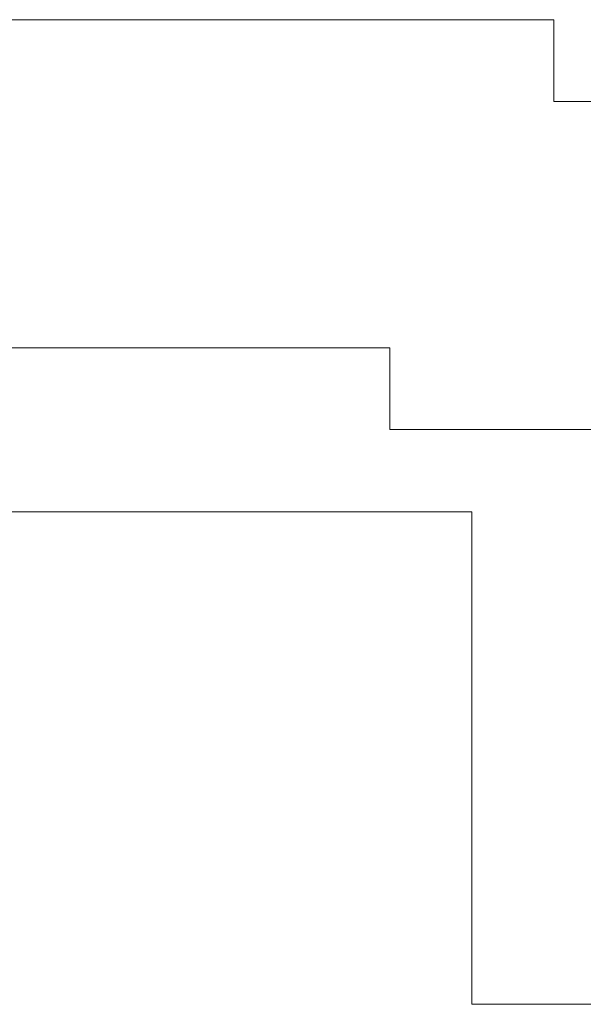
# Model space of a CAD drawing. Units: inches. Extents: x 6.9 to 89.9, y 222 to 281.2.
# Drawn here: x 58.3 to 58.5, y 254 to 254.4 of the extents above; entities that cross this region are included whole.
import ezdxf

# ---------------------------------------------------------------- set-up
doc = ezdxf.new("R2010")
doc.units = ezdxf.units.IN
doc.header["$MEASUREMENT"] = 0
doc.layers.add('图层 1', color=7, linetype='Continuous')

msp = doc.modelspace()

# ---------------------------------------------------------------- linework, layer by layer
at = {"layer": '图层 1', "lineweight": 9}
for points in [[(58.28326, 254.42047), (58.24864, 254.42047)], [(58.28326, 254.42047), (58.28326, 254.42047)], [(58.28326, 254.42047), (58.28326, 254.42047)], [(58.28326, 254.42047), (58.28326, 254.42047)], [(58.28326, 254.42047), (58.28326, 254.42047)], [(58.28326, 254.42047), (58.28326, 254.42047)], [(58.28326, 254.42047), (58.28326, 254.42047)], [(58.28326, 254.42047), (58.28326, 254.42047)], [(58.28326, 254.42047), (58.28326, 254.42047)], [(58.28326, 254.42047), (58.28326, 254.42047)], [(58.28326, 254.42047), (58.28326, 254.42047)], [(58.28326, 254.42047), (58.28326, 254.42047)], [(58.28326, 254.42047), (58.28326, 254.42047)], [(58.28326, 254.42047), (58.28326, 254.42047)], [(58.28326, 254.42047), (58.28326, 254.42047)], [(58.28326, 254.42047), (58.28326, 254.42047)], [(58.28326, 254.42047), (58.28326, 254.42047)], [(58.28326, 254.42047), (58.28326, 254.42047)], [(58.28326, 254.42047), (58.28326, 254.42047)], [(58.28326, 254.42047), (58.28326, 254.42047)], [(58.28326, 254.42047), (58.28326, 254.42047)], [(58.28326, 254.42047), (58.28326, 254.42047)], [(58.28326, 254.42047), (58.28326, 254.42047)], [(58.28326, 254.42047), (58.28326, 254.42047)], [(58.28326, 254.42047), (58.28326, 254.42047)], [(58.28326, 254.42047), (58.28326, 254.42047)], [(58.28326, 254.42047), (58.28326, 254.42047)], [(58.28326, 254.42047), (58.28326, 254.42047)], [(58.28326, 254.42047), (58.28326, 254.42047)], [(58.28326, 254.42047), (58.28326, 254.42047)], [(58.28326, 254.42047), (58.28326, 254.42047)], [(58.28326, 254.42047), (58.28326, 254.42047)], [(58.28326, 254.42047), (58.28326, 254.42047)], [(58.28326, 254.42047), (58.28326, 254.42047)], [(58.28326, 254.42047), (58.28326, 254.42047)], [(58.28326, 254.42047), (58.28326, 254.42047)], [(58.31703, 254.42047), (58.28326, 254.42047)], [(58.31703, 254.42047), (58.31703, 254.42047)], [(58.31703, 254.42047), (58.31703, 254.42047)], [(58.31703, 254.42047), (58.31703, 254.42047)], [(58.31703, 254.42047), (58.31703, 254.42047)], [(58.31703, 254.42047), (58.31703, 254.42047)], [(58.31703, 254.42047), (58.31703, 254.42047)], [(58.31703, 254.42047), (58.31703, 254.42047)], [(58.31703, 254.42047), (58.31703, 254.42047)], [(58.31703, 254.42047), (58.31703, 254.42047)], [(58.31703, 254.42047), (58.31703, 254.42047)], [(58.31703, 254.42047), (58.31703, 254.42047)], [(58.31703, 254.42047), (58.31703, 254.42047)], [(58.31703, 254.42047), (58.31703, 254.42047)], [(58.31703, 254.42047), (58.31703, 254.42047)], [(58.31703, 254.42047), (58.31703, 254.42047)], [(58.31703, 254.42047), (58.31703, 254.42047)], [(58.31703, 254.42047), (58.31703, 254.42047)], [(58.31703, 254.42047), (58.31703, 254.42047)], [(58.31703, 254.42047), (58.31703, 254.42047)], [(58.31703, 254.42047), (58.31703, 254.42047)], [(58.31703, 254.42047), (58.31703, 254.42047)], [(58.31703, 254.42047), (58.31703, 254.42047)], [(58.31703, 254.42047), (58.31703, 254.42047)], [(58.31703, 254.42047), (58.31703, 254.42047)], [(58.31703, 254.42047), (58.31703, 254.42047)], [(58.35165, 254.42047), (58.31703, 254.42047)], [(58.35165, 254.42047), (58.35165, 254.42047)], [(58.35165, 254.42047), (58.35165, 254.42047)], [(58.35165, 254.42047), (58.35165, 254.42047)], [(58.35165, 254.42047), (58.35165, 254.42047)], [(58.35165, 254.42047), (58.35165, 254.42047)], [(58.35165, 254.42047), (58.35165, 254.42047)], [(58.35165, 254.42047), (58.35165, 254.42047)], [(58.35165, 254.42047), (58.35165, 254.42047)], [(58.35165, 254.42047), (58.35165, 254.42047)], [(58.35165, 254.42047), (58.35165, 254.42047)], [(58.35165, 254.42047), (58.35165, 254.42047)], [(58.35165, 254.42047), (58.35165, 254.42047)], [(58.35165, 254.42047), (58.35165, 254.42047)], [(58.35165, 254.42047), (58.35165, 254.42047)], [(58.35165, 254.42047), (58.35165, 254.42047)], [(58.35165, 254.42047), (58.35165, 254.42047)], [(58.35165, 254.42047), (58.35165, 254.42047)], [(58.35165, 254.42047), (58.35165, 254.42047)], [(58.35165, 254.42047), (58.35165, 254.42047)], [(58.35165, 254.42047), (58.35165, 254.42047)], [(58.35165, 254.42047), (58.35165, 254.42047)], [(58.35165, 254.42047), (58.35165, 254.42047)], [(58.35165, 254.42047), (58.35165, 254.42047)], [(58.35165, 254.42047), (58.35165, 254.42047)], [(58.35165, 254.42047), (58.35165, 254.42047)], [(58.35165, 254.42047), (58.35165, 254.42047)], [(58.35165, 254.42047), (58.35165, 254.42047)], [(58.35165, 254.42047), (58.35165, 254.42047)], [(58.35165, 254.42047), (58.35165, 254.42047)], [(58.35165, 254.42047), (58.35165, 254.42047)], [(58.35165, 254.42047), (58.35165, 254.42047)], [(58.35165, 254.42047), (58.35165, 254.42047)], [(58.35165, 254.42047), (58.35165, 254.42047)], [(58.35165, 254.42047), (58.35165, 254.42047)], [(58.35165, 254.42047), (58.35165, 254.42047)], [(58.35165, 254.42047), (58.35165, 254.42047)], [(58.38541, 254.42047), (58.35165, 254.42047)], [(58.38541, 254.42047), (58.38541, 254.42047)], [(58.38541, 254.42047), (58.38541, 254.42047)], [(58.38541, 254.42047), (58.38541, 254.42047)], [(58.38541, 254.42047), (58.38541, 254.42047)], [(58.38541, 254.42047), (58.38541, 254.42047)], [(58.38541, 254.42047), (58.38541, 254.42047)], [(58.38541, 254.42047), (58.38541, 254.42047)], [(58.38541, 254.42047), (58.38541, 254.42047)], [(58.38541, 254.42047), (58.38541, 254.42047)], [(58.38541, 254.42047), (58.38541, 254.42047)], [(58.38541, 254.42047), (58.38541, 254.42047)], [(58.38541, 254.42047), (58.38541, 254.42047)], [(58.38541, 254.42047), (58.38541, 254.42047)], [(58.38541, 254.42047), (58.38541, 254.42047)], [(58.38541, 254.42047), (58.38541, 254.42047)], [(58.38541, 254.42047), (58.38541, 254.42047)], [(58.38541, 254.42047), (58.38541, 254.42047)], [(58.38541, 254.42047), (58.38541, 254.42047)], [(58.38541, 254.42047), (58.38541, 254.42047)], [(58.38541, 254.42047), (58.38541, 254.42047)], [(58.38541, 254.42047), (58.38541, 254.42047)], [(58.38541, 254.42047), (58.38541, 254.42047)], [(58.38541, 254.42047), (58.38541, 254.42047)], [(58.38541, 254.42047), (58.38541, 254.42047)], [(58.38541, 254.42047), (58.38541, 254.42047)], [(58.38541, 254.42047), (58.38541, 254.42047)], [(58.38541, 254.42047), (58.38541, 254.42047)], [(58.38541, 254.42047), (58.38541, 254.42047)], [(58.38541, 254.42047), (58.38541, 254.42047)], [(58.38541, 254.42047), (58.38541, 254.42047)], [(58.38541, 254.42047), (58.38541, 254.42047)], [(58.38541, 254.42047), (58.38541, 254.42047)], [(58.38541, 254.42047), (58.38541, 254.42047)], [(58.38541, 254.42047), (58.38541, 254.42047)], [(58.38541, 254.42047), (58.38541, 254.42047)], [(58.38541, 254.42047), (58.38541, 254.42047)], [(58.38541, 254.42047), (58.38541, 254.42047)], [(58.41952, 254.42047), (58.38541, 254.42047)], [(58.41952, 254.42047), (58.41952, 254.42047)], [(58.41952, 254.42047), (58.41952, 254.42047)], [(58.41952, 254.42047), (58.41952, 254.42047)], [(58.41952, 254.42047), (58.41952, 254.42047)], [(58.41952, 254.42047), (58.41952, 254.42047)], [(58.41952, 254.42047), (58.41952, 254.42047)], [(58.41952, 254.42047), (58.41952, 254.42047)], [(58.41952, 254.42047), (58.41952, 254.42047)], [(58.41952, 254.42047), (58.41952, 254.42047)], [(58.41952, 254.42047), (58.41952, 254.42047)], [(58.41952, 254.42047), (58.41952, 254.42047)], [(58.41952, 254.42047), (58.41952, 254.42047)], [(58.41952, 254.42047), (58.41952, 254.42047)], [(58.41952, 254.42047), (58.41952, 254.42047)], [(58.41952, 254.42047), (58.41952, 254.42047)], [(58.41952, 254.42047), (58.41952, 254.42047)], [(58.41952, 254.42047), (58.41952, 254.42047)], [(58.41952, 254.42047), (58.41952, 254.42047)], [(58.41952, 254.42047), (58.41952, 254.42047)], [(58.41952, 254.42047), (58.41952, 254.42047)], [(58.41952, 254.42047), (58.41952, 254.42047)], [(58.41952, 254.42047), (58.41952, 254.42047)], [(58.41952, 254.42047), (58.41952, 254.42047)], [(58.41952, 254.42047), (58.41952, 254.42047)], [(58.41952, 254.42047), (58.41952, 254.42047)], [(58.41952, 254.42047), (58.41952, 254.42047)], [(58.41952, 254.42047), (58.41952, 254.42047)], [(58.41952, 254.42047), (58.41952, 254.42047)], [(58.41952, 254.42047), (58.41952, 254.42047)], [(58.41952, 254.42047), (58.41952, 254.42047)], [(58.41952, 254.42047), (58.41952, 254.42047)], [(58.41952, 254.42047), (58.41952, 254.42047)], [(58.41952, 254.42047), (58.41952, 254.42047)], [(58.41952, 254.42047), (58.41952, 254.42047)], [(58.41952, 254.42047), (58.41952, 254.42047)], [(58.41952, 254.42047), (58.41952, 254.42047)], [(58.41952, 254.42047), (58.41952, 254.42047)], [(58.41952, 254.42047), (58.41952, 254.42047)], [(58.4538, 254.42047), (58.41952, 254.42047)], [(58.4538, 254.42047), (58.4538, 254.42047)], [(58.4538, 254.42047), (58.4538, 254.42047)], [(58.4538, 254.42047), (58.4538, 254.42047)], [(58.4538, 254.42047), (58.4538, 254.42047)], [(58.4538, 254.42047), (58.4538, 254.42047)], [(58.4538, 254.42047), (58.4538, 254.42047)], [(58.4538, 254.42047), (58.4538, 254.42047)], [(58.4538, 254.42047), (58.4538, 254.42047)], [(58.4538, 254.42047), (58.4538, 254.42047)], [(58.4538, 254.42047), (58.4538, 254.42047)], [(58.4538, 254.42047), (58.4538, 254.42047)], [(58.4538, 254.42047), (58.4538, 254.42047)], [(58.4538, 254.42047), (58.4538, 254.42047)], [(58.4538, 254.42047), (58.4538, 254.42047)], [(58.4538, 254.42047), (58.4538, 254.42047)], [(58.4538, 254.42047), (58.4538, 254.42047)], [(58.4538, 254.42047), (58.4538, 254.42047)], [(58.4538, 254.42047), (58.4538, 254.42047)], [(58.4538, 254.42047), (58.4538, 254.42047)], [(58.4538, 254.42047), (58.4538, 254.42047)], [(58.4538, 254.42047), (58.4538, 254.42047)], [(58.4538, 254.42047), (58.4538, 254.42047)], [(58.4538, 254.42047), (58.4538, 254.42047)], [(58.4538, 254.42047), (58.4538, 254.42047)], [(58.4538, 254.42047), (58.4538, 254.42047)], [(58.4538, 254.42047), (58.4538, 254.42047)], [(58.4538, 254.42047), (58.4538, 254.42047)], [(58.4538, 254.42047), (58.4538, 254.42047)], [(58.4538, 254.42047), (58.4538, 254.42047)], [(58.4538, 254.42047), (58.4538, 254.42047)], [(58.4538, 254.42047), (58.4538, 254.42047)], [(58.4538, 254.42047), (58.4538, 254.42047)], [(58.4538, 254.42047), (58.4538, 254.42047)], [(58.4538, 254.42047), (58.4538, 254.42047)], [(58.4538, 254.42047), (58.4538, 254.42047)], [(58.4538, 254.42047), (58.4538, 254.42047)], [(58.4538, 254.42047), (58.4538, 254.42047)], [(58.4538, 254.42047), (58.4538, 254.42047)], [(58.4538, 254.42047), (58.4538, 254.42047)], [(58.4538, 254.42047), (58.4538, 254.42047)], [(58.4879, 254.42047), (58.4538, 254.42047)], [(58.4879, 254.42047), (58.4879, 254.42047)], [(58.4879, 254.42047), (58.4879, 254.42047)], [(58.4879, 254.42047), (58.4879, 254.42047)], [(58.4879, 254.42047), (58.4879, 254.42047)], [(58.4879, 254.42047), (58.4879, 254.42047)], [(58.4879, 254.42047), (58.4879, 254.42047)], [(58.4879, 254.42047), (58.4879, 254.42047)], [(58.4879, 254.42047), (58.4879, 254.42047)], [(58.4879, 254.42047), (58.4879, 254.42047)], [(58.4879, 254.42047), (58.4879, 254.42047)], [(58.4879, 254.38637), (58.4879, 254.42047)], [(58.4879, 254.38637), (58.4879, 254.38637)], [(58.4879, 254.38637), (58.4879, 254.38637)], [(58.4879, 254.38637), (58.4879, 254.38637)], [(58.4879, 254.38637), (58.4879, 254.38637)], [(58.4879, 254.38637), (58.4879, 254.38637)], [(58.4879, 254.38637), (58.4879, 254.38637)], [(58.4879, 254.38637), (58.4879, 254.38637)], [(58.4879, 254.38637), (58.4879, 254.38637)], [(58.4879, 254.38637), (58.4879, 254.38637)], [(58.4879, 254.38637), (58.4879, 254.38637)], [(58.4879, 254.38637), (58.4879, 254.38637)], [(58.4879, 254.38637), (58.4879, 254.38637)], [(58.4879, 254.38637), (58.4879, 254.38637)], [(58.4879, 254.38637), (58.4879, 254.38637)], [(58.4879, 254.38637), (58.4879, 254.38637)], [(58.4879, 254.38637), (58.4879, 254.38637)], [(58.4879, 254.38637), (58.4879, 254.38637)], [(58.4879, 254.38637), (58.4879, 254.38637)], [(58.4879, 254.38637), (58.4879, 254.38637)], [(58.4879, 254.38637), (58.4879, 254.38637)], [(58.52218, 254.38637), (58.4879, 254.38637)], [(58.24864, 254.2837), (58.28326, 254.2837)], [(58.28326, 254.2837), (58.28326, 254.2837)], [(58.28326, 254.2837), (58.28326, 254.2837)], [(58.28326, 254.2837), (58.28326, 254.2837)], [(58.28326, 254.2837), (58.28326, 254.2837)], [(58.28326, 254.2837), (58.28326, 254.2837)], [(58.28326, 254.2837), (58.28326, 254.2837)], [(58.28326, 254.2837), (58.28326, 254.2837)], [(58.28326, 254.2837), (58.28326, 254.2837)], [(58.28326, 254.2837), (58.28326, 254.2837)], [(58.28326, 254.2837), (58.28326, 254.2837)], [(58.28326, 254.2837), (58.28326, 254.2837)], [(58.28326, 254.2837), (58.28326, 254.2837)], [(58.28326, 254.2837), (58.28326, 254.2837)], [(58.28326, 254.2837), (58.28326, 254.2837)], [(58.28326, 254.2837), (58.28326, 254.2837)], [(58.28326, 254.2837), (58.28326, 254.2837)], [(58.28326, 254.2837), (58.28326, 254.2837)], [(58.28326, 254.2837), (58.28326, 254.2837)], [(58.28326, 254.2837), (58.28326, 254.2837)], [(58.28326, 254.2837), (58.28326, 254.2837)], [(58.28326, 254.2837), (58.28326, 254.2837)], [(58.28326, 254.2837), (58.28326, 254.2837)], [(58.28326, 254.2837), (58.28326, 254.2837)], [(58.28326, 254.2837), (58.28326, 254.2837)], [(58.28326, 254.2837), (58.28326, 254.2837)], [(58.28326, 254.2837), (58.28326, 254.2837)], [(58.28326, 254.2837), (58.28326, 254.2837)], [(58.28326, 254.2837), (58.28326, 254.2837)], [(58.28326, 254.2837), (58.28326, 254.2837)], [(58.28326, 254.2837), (58.28326, 254.2837)], [(58.28326, 254.2837), (58.28326, 254.2837)], [(58.28326, 254.2837), (58.28326, 254.2837)], [(58.28326, 254.2837), (58.28326, 254.2837)], [(58.28326, 254.2837), (58.28326, 254.2837)], [(58.28326, 254.2837), (58.28326, 254.2837)], [(58.28326, 254.2837), (58.31703, 254.2837)], [(58.31703, 254.2837), (58.31703, 254.2837)], [(58.31703, 254.2837), (58.31703, 254.2837)], [(58.31703, 254.2837), (58.31703, 254.2837)], [(58.31703, 254.2837), (58.31703, 254.2837)], [(58.31703, 254.2837), (58.31703, 254.2837)], [(58.31703, 254.2837), (58.31703, 254.2837)], [(58.31703, 254.2837), (58.31703, 254.2837)], [(58.31703, 254.2837), (58.31703, 254.2837)], [(58.31703, 254.2837), (58.31703, 254.2837)], [(58.31703, 254.2837), (58.31703, 254.2837)], [(58.31703, 254.2837), (58.31703, 254.2837)], [(58.31703, 254.2837), (58.31703, 254.2837)], [(58.31703, 254.2837), (58.31703, 254.2837)], [(58.31703, 254.2837), (58.31703, 254.2837)], [(58.31703, 254.2837), (58.31703, 254.2837)], [(58.31703, 254.2837), (58.31703, 254.2837)], [(58.31703, 254.2837), (58.31703, 254.2837)], [(58.31703, 254.2837), (58.31703, 254.2837)], [(58.31703, 254.2837), (58.31703, 254.2837)], [(58.31703, 254.2837), (58.31703, 254.2837)], [(58.31703, 254.2837), (58.31703, 254.2837)], [(58.31703, 254.2837), (58.31703, 254.2837)], [(58.31703, 254.2837), (58.31703, 254.2837)], [(58.31703, 254.2837), (58.31703, 254.2837)], [(58.31703, 254.2837), (58.31703, 254.2837)], [(58.31703, 254.2837), (58.35165, 254.2837)], [(58.35165, 254.2837), (58.35165, 254.2837)], [(58.35165, 254.2837), (58.35165, 254.2837)], [(58.35165, 254.2837), (58.35165, 254.2837)], [(58.35165, 254.2837), (58.35165, 254.2837)], [(58.35165, 254.2837), (58.35165, 254.2837)], [(58.35165, 254.2837), (58.35165, 254.2837)], [(58.35165, 254.2837), (58.35165, 254.2837)], [(58.35165, 254.2837), (58.35165, 254.2837)], [(58.35165, 254.2837), (58.35165, 254.2837)], [(58.35165, 254.2837), (58.35165, 254.2837)], [(58.35165, 254.2837), (58.35165, 254.2837)], [(58.35165, 254.2837), (58.35165, 254.2837)], [(58.35165, 254.2837), (58.35165, 254.2837)], [(58.35165, 254.2837), (58.35165, 254.2837)], [(58.35165, 254.2837), (58.35165, 254.2837)], [(58.35165, 254.2837), (58.35165, 254.2837)], [(58.35165, 254.2837), (58.35165, 254.2837)], [(58.35165, 254.2837), (58.35165, 254.2837)], [(58.35165, 254.2837), (58.35165, 254.2837)], [(58.35165, 254.2837), (58.35165, 254.2837)], [(58.35165, 254.2837), (58.35165, 254.2837)], [(58.35165, 254.2837), (58.35165, 254.2837)], [(58.35165, 254.2837), (58.35165, 254.2837)], [(58.35165, 254.2837), (58.35165, 254.2837)], [(58.35165, 254.2837), (58.35165, 254.2837)], [(58.35165, 254.2837), (58.35165, 254.2837)], [(58.35165, 254.2837), (58.35165, 254.2837)], [(58.35165, 254.2837), (58.35165, 254.2837)], [(58.35165, 254.2837), (58.35165, 254.2837)], [(58.35165, 254.2837), (58.35165, 254.2837)], [(58.35165, 254.2837), (58.35165, 254.2837)], [(58.35165, 254.2837), (58.35165, 254.2837)], [(58.35165, 254.2837), (58.35165, 254.2837)], [(58.35165, 254.2837), (58.35165, 254.2837)], [(58.35165, 254.2837), (58.35165, 254.2837)], [(58.35165, 254.2837), (58.35165, 254.2837)], [(58.35165, 254.2837), (58.38541, 254.2837)], [(58.38541, 254.2837), (58.38541, 254.2837)], [(58.38541, 254.2837), (58.38541, 254.2837)], [(58.38541, 254.2837), (58.38541, 254.2837)], [(58.38541, 254.2837), (58.38541, 254.2837)], [(58.38541, 254.2837), (58.38541, 254.2837)], [(58.38541, 254.2837), (58.38541, 254.2837)], [(58.38541, 254.2837), (58.38541, 254.2837)], [(58.38541, 254.2837), (58.38541, 254.2837)], [(58.38541, 254.2837), (58.38541, 254.2837)], [(58.38541, 254.2837), (58.38541, 254.2837)], [(58.38541, 254.2837), (58.38541, 254.2837)], [(58.38541, 254.2837), (58.38541, 254.2837)], [(58.38541, 254.2837), (58.38541, 254.2837)], [(58.38541, 254.2837), (58.38541, 254.2837)], [(58.38541, 254.2837), (58.38541, 254.2837)], [(58.38541, 254.2837), (58.38541, 254.2837)], [(58.38541, 254.2837), (58.38541, 254.2837)], [(58.38541, 254.2837), (58.38541, 254.2837)], [(58.38541, 254.2837), (58.38541, 254.2837)], [(58.38541, 254.2837), (58.38541, 254.2837)], [(58.38541, 254.2837), (58.38541, 254.2837)], [(58.38541, 254.2837), (58.38541, 254.2837)], [(58.38541, 254.2837), (58.38541, 254.2837)], [(58.38541, 254.2837), (58.38541, 254.2837)], [(58.38541, 254.2837), (58.38541, 254.2837)], [(58.38541, 254.2837), (58.38541, 254.2837)], [(58.38541, 254.2837), (58.38541, 254.2837)], [(58.38541, 254.2837), (58.38541, 254.2837)], [(58.38541, 254.2837), (58.38541, 254.2837)], [(58.38541, 254.2837), (58.38541, 254.2837)], [(58.38541, 254.2837), (58.38541, 254.2837)], [(58.38541, 254.2837), (58.38541, 254.2837)], [(58.38541, 254.2837), (58.38541, 254.2837)], [(58.38541, 254.2837), (58.38541, 254.2837)], [(58.38541, 254.2837), (58.38541, 254.2837)], [(58.38541, 254.2837), (58.38541, 254.2837)], [(58.38541, 254.2837), (58.38541, 254.2837)], [(58.38541, 254.2837), (58.38541, 254.2837)], [(58.38541, 254.2837), (58.41952, 254.2837)], [(58.41952, 254.2837), (58.41952, 254.2837)], [(58.41952, 254.2837), (58.41952, 254.2837)], [(58.41952, 254.2837), (58.41952, 254.2837)], [(58.41952, 254.2837), (58.41952, 254.2837)], [(58.41952, 254.2837), (58.41952, 254.2837)], [(58.41952, 254.2837), (58.41952, 254.2837)], [(58.41952, 254.2837), (58.41952, 254.2837)], [(58.41952, 254.2837), (58.41952, 254.2837)], [(58.41952, 254.2837), (58.41952, 254.2837)], [(58.41952, 254.2837), (58.41952, 254.2837)], [(58.41952, 254.2837), (58.41952, 254.2837)], [(58.41952, 254.2837), (58.41952, 254.2837)], [(58.41952, 254.2837), (58.41952, 254.2837)], [(58.41952, 254.2837), (58.41952, 254.2837)], [(58.41952, 254.2837), (58.41952, 254.2837)], [(58.41952, 254.2837), (58.41952, 254.2837)], [(58.41952, 254.2837), (58.41952, 254.2837)], [(58.41952, 254.2837), (58.41952, 254.2837)], [(58.41952, 254.2837), (58.41952, 254.2837)], [(58.41952, 254.2837), (58.41952, 254.2837)], [(58.41952, 254.2837), (58.41952, 254.2837)], [(58.41952, 254.2837), (58.41952, 254.2837)], [(58.41952, 254.2837), (58.41952, 254.2837)], [(58.41952, 254.2837), (58.41952, 254.2837)], [(58.41952, 254.2837), (58.41952, 254.2837)], [(58.41952, 254.2837), (58.41952, 254.2837)], [(58.41952, 254.2837), (58.41952, 254.2837)], [(58.41952, 254.2837), (58.41952, 254.2837)], [(58.41952, 254.2837), (58.41952, 254.2837)], [(58.41952, 254.2837), (58.41952, 254.2837)], [(58.41952, 254.2837), (58.41952, 254.2837)], [(58.41952, 254.2837), (58.41952, 254.2837)], [(58.41952, 254.2837), (58.41952, 254.2837)], [(58.41952, 254.2837), (58.41952, 254.2496)], [(58.41952, 254.2496), (58.41952, 254.2496)], [(58.41952, 254.2496), (58.41952, 254.2496)], [(58.41952, 254.2496), (58.41952, 254.2496)], [(58.41952, 254.2496), (58.41952, 254.2496)], [(58.41952, 254.2496), (58.4538, 254.2496)], [(58.4538, 254.2496), (58.4538, 254.2496)], [(58.4538, 254.2496), (58.4538, 254.2496)], [(58.4538, 254.2496), (58.4538, 254.2496)], [(58.4538, 254.2496), (58.4538, 254.2496)], [(58.4538, 254.2496), (58.4538, 254.2496)], [(58.4538, 254.2496), (58.4538, 254.2496)], [(58.4538, 254.2496), (58.4538, 254.2496)], [(58.4538, 254.2496), (58.4538, 254.2496)], [(58.4538, 254.2496), (58.4538, 254.2496)], [(58.4538, 254.2496), (58.4538, 254.2496)], [(58.4538, 254.2496), (58.4538, 254.2496)], [(58.4538, 254.2496), (58.4538, 254.2496)], [(58.4538, 254.2496), (58.4538, 254.2496)], [(58.4538, 254.2496), (58.4538, 254.2496)], [(58.4538, 254.2496), (58.4538, 254.2496)], [(58.4538, 254.2496), (58.4538, 254.2496)], [(58.4538, 254.2496), (58.4538, 254.2496)], [(58.4538, 254.2496), (58.4538, 254.2496)], [(58.4538, 254.2496), (58.4538, 254.2496)], [(58.4538, 254.2496), (58.4538, 254.2496)], [(58.4538, 254.2496), (58.4538, 254.2496)], [(58.4538, 254.2496), (58.4538, 254.2496)], [(58.4538, 254.2496), (58.4538, 254.2496)], [(58.4538, 254.2496), (58.4538, 254.2496)], [(58.4538, 254.2496), (58.4538, 254.2496)], [(58.4538, 254.2496), (58.4538, 254.2496)], [(58.4538, 254.2496), (58.4538, 254.2496)], [(58.4538, 254.2496), (58.4538, 254.2496)], [(58.4538, 254.2496), (58.4538, 254.2496)], [(58.4538, 254.2496), (58.4538, 254.2496)], [(58.4538, 254.2496), (58.4538, 254.2496)], [(58.4538, 254.2496), (58.4538, 254.2496)], [(58.4538, 254.2496), (58.4538, 254.2496)], [(58.4538, 254.2496), (58.4538, 254.2496)], [(58.4538, 254.2496), (58.4538, 254.2496)], [(58.4538, 254.2496), (58.4538, 254.2496)], [(58.4538, 254.2496), (58.4538, 254.2496)], [(58.4538, 254.2496), (58.4538, 254.2496)], [(58.4538, 254.2496), (58.4538, 254.2496)], [(58.4538, 254.2496), (58.4879, 254.2496)], [(58.4879, 254.2496), (58.4879, 254.2496)], [(58.4879, 254.2496), (58.4879, 254.2496)], [(58.4879, 254.2496), (58.4879, 254.2496)], [(58.4879, 254.2496), (58.4879, 254.2496)], [(58.4879, 254.2496), (58.4879, 254.2496)], [(58.4879, 254.2496), (58.4879, 254.2496)], [(58.4879, 254.2496), (58.4879, 254.2496)], [(58.4879, 254.2496), (58.4879, 254.2496)], [(58.4879, 254.2496), (58.4879, 254.2496)], [(58.4879, 254.2496), (58.4879, 254.2496)], [(58.4879, 254.2496), (58.4879, 254.2496)], [(58.4879, 254.2496), (58.4879, 254.2496)], [(58.4879, 254.2496), (58.4879, 254.2496)], [(58.4879, 254.2496), (58.4879, 254.2496)], [(58.4879, 254.2496), (58.4879, 254.2496)], [(58.4879, 254.2496), (58.4879, 254.2496)], [(58.4879, 254.2496), (58.4879, 254.2496)], [(58.4879, 254.2496), (58.4879, 254.2496)], [(58.4879, 254.2496), (58.4879, 254.2496)], [(58.4879, 254.2496), (58.4879, 254.2496)], [(58.4879, 254.2496), (58.4879, 254.2496)], [(58.4879, 254.2496), (58.4879, 254.2496)], [(58.4879, 254.2496), (58.4879, 254.2496)], [(58.4879, 254.2496), (58.4879, 254.2496)], [(58.4879, 254.2496), (58.4879, 254.2496)], [(58.4879, 254.2496), (58.4879, 254.2496)], [(58.4879, 254.2496), (58.4879, 254.2496)], [(58.4879, 254.2496), (58.4879, 254.2496)], [(58.4879, 254.2496), (58.4879, 254.2496)], [(58.4879, 254.2496), (58.4879, 254.2496)], [(58.4879, 254.2496), (58.4879, 254.2496)], [(58.4879, 254.2496), (58.4879, 254.2496)], [(58.4879, 254.2496), (58.4879, 254.2496)], [(58.4879, 254.2496), (58.4879, 254.2496)], [(58.4879, 254.2496), (58.4879, 254.2496)], [(58.4879, 254.2496), (58.4879, 254.2496)], [(58.4879, 254.2496), (58.4879, 254.2496)], [(58.4879, 254.2496), (58.4879, 254.2496)], [(58.4879, 254.2496), (58.4879, 254.2496)], [(58.4879, 254.2496), (58.4879, 254.2496)], [(58.4879, 254.2496), (58.4879, 254.2496)], [(58.4879, 254.2496), (58.4879, 254.2496)], [(58.4879, 254.2496), (58.52218, 254.2496)], [(58.24864, 254.21532), (58.28326, 254.21532)], [(58.28326, 254.21532), (58.28326, 254.21532)], [(58.28326, 254.21532), (58.28326, 254.21532)], [(58.28326, 254.21532), (58.28326, 254.21532)], [(58.28326, 254.21532), (58.28326, 254.21532)], [(58.28326, 254.21532), (58.28326, 254.21532)], [(58.28326, 254.21532), (58.28326, 254.21532)], [(58.28326, 254.21532), (58.28326, 254.21532)], [(58.28326, 254.21532), (58.28326, 254.21532)], [(58.28326, 254.21532), (58.28326, 254.21532)], [(58.28326, 254.21532), (58.28326, 254.21532)], [(58.28326, 254.21532), (58.28326, 254.21532)], [(58.28326, 254.21532), (58.28326, 254.21532)], [(58.28326, 254.21532), (58.28326, 254.21532)], [(58.28326, 254.21532), (58.28326, 254.21532)], [(58.28326, 254.21532), (58.28326, 254.21532)], [(58.28326, 254.21532), (58.28326, 254.21532)], [(58.28326, 254.21532), (58.28326, 254.21532)], [(58.28326, 254.21532), (58.28326, 254.21532)], [(58.28326, 254.21532), (58.28326, 254.21532)], [(58.28326, 254.21532), (58.28326, 254.21532)], [(58.28326, 254.21532), (58.28326, 254.21532)], [(58.28326, 254.21532), (58.28326, 254.21532)], [(58.28326, 254.21532), (58.28326, 254.21532)], [(58.28326, 254.21532), (58.28326, 254.21532)], [(58.28326, 254.21532), (58.28326, 254.21532)], [(58.28326, 254.21532), (58.28326, 254.21532)], [(58.28326, 254.21532), (58.28326, 254.21532)], [(58.28326, 254.21532), (58.28326, 254.21532)], [(58.28326, 254.21532), (58.28326, 254.21532)], [(58.28326, 254.21532), (58.28326, 254.21532)], [(58.28326, 254.21532), (58.28326, 254.21532)], [(58.28326, 254.21532), (58.28326, 254.21532)], [(58.28326, 254.21532), (58.28326, 254.21532)], [(58.28326, 254.21532), (58.28326, 254.21532)], [(58.28326, 254.21532), (58.28326, 254.21532)], [(58.28326, 254.21532), (58.28326, 254.21532)], [(58.28326, 254.21532), (58.28326, 254.21532)], [(58.28326, 254.21532), (58.28326, 254.21532)], [(58.28326, 254.21532), (58.28326, 254.21532)], [(58.28326, 254.21532), (58.28326, 254.21532)], [(58.28326, 254.21532), (58.28326, 254.21532)], [(58.28326, 254.21532), (58.28326, 254.21532)], [(58.28326, 254.21532), (58.28326, 254.21532)], [(58.28326, 254.21532), (58.28326, 254.21532)], [(58.28326, 254.21532), (58.28326, 254.21532)], [(58.28326, 254.21532), (58.28326, 254.21532)], [(58.28326, 254.21532), (58.28326, 254.21532)], [(58.28326, 254.21532), (58.28326, 254.21532)], [(58.28326, 254.21532), (58.28326, 254.21532)], [(58.28326, 254.21532), (58.28326, 254.21532)], [(58.28326, 254.21532), (58.28326, 254.21532)], [(58.28326, 254.21532), (58.28326, 254.21532)], [(58.28326, 254.21532), (58.28326, 254.21532)], [(58.28326, 254.21532), (58.28326, 254.21532)], [(58.28326, 254.21532), (58.28326, 254.21532)], [(58.28326, 254.21532), (58.28326, 254.21532)], [(58.28326, 254.21532), (58.28326, 254.21532)], [(58.28326, 254.21532), (58.28326, 254.21532)], [(58.28326, 254.21532), (58.31703, 254.21532)], [(58.31703, 254.21532), (58.31703, 254.21532)], [(58.31703, 254.21532), (58.31703, 254.21532)], [(58.31703, 254.21532), (58.31703, 254.21532)], [(58.31703, 254.21532), (58.31703, 254.21532)], [(58.31703, 254.21532), (58.31703, 254.21532)], [(58.31703, 254.21532), (58.31703, 254.21532)], [(58.31703, 254.21532), (58.31703, 254.21532)], [(58.31703, 254.21532), (58.31703, 254.21532)], [(58.31703, 254.21532), (58.31703, 254.21532)], [(58.31703, 254.21532), (58.31703, 254.21532)], [(58.31703, 254.21532), (58.31703, 254.21532)], [(58.31703, 254.21532), (58.31703, 254.21532)], [(58.31703, 254.21532), (58.31703, 254.21532)], [(58.31703, 254.21532), (58.31703, 254.21532)], [(58.31703, 254.21532), (58.31703, 254.21532)], [(58.31703, 254.21532), (58.31703, 254.21532)], [(58.31703, 254.21532), (58.31703, 254.21532)], [(58.31703, 254.21532), (58.31703, 254.21532)], [(58.31703, 254.21532), (58.31703, 254.21532)], [(58.31703, 254.21532), (58.31703, 254.21532)], [(58.31703, 254.21532), (58.31703, 254.21532)], [(58.31703, 254.21532), (58.31703, 254.21532)], [(58.31703, 254.21532), (58.31703, 254.21532)], [(58.31703, 254.21532), (58.31703, 254.21532)], [(58.31703, 254.21532), (58.31703, 254.21532)], [(58.31703, 254.21532), (58.31703, 254.21532)], [(58.31703, 254.21532), (58.31703, 254.21532)], [(58.31703, 254.21532), (58.31703, 254.21532)], [(58.31703, 254.21532), (58.31703, 254.21532)], [(58.31703, 254.21532), (58.31703, 254.21532)], [(58.31703, 254.21532), (58.31703, 254.21532)], [(58.31703, 254.21532), (58.31703, 254.21532)], [(58.31703, 254.21532), (58.31703, 254.21532)], [(58.31703, 254.21532), (58.31703, 254.21532)], [(58.31703, 254.21532), (58.31703, 254.21532)], [(58.31703, 254.21532), (58.31703, 254.21532)], [(58.31703, 254.21532), (58.31703, 254.21532)], [(58.31703, 254.21532), (58.31703, 254.21532)], [(58.31703, 254.21532), (58.31703, 254.21532)], [(58.31703, 254.21532), (58.31703, 254.21532)], [(58.31703, 254.21532), (58.31703, 254.21532)], [(58.31703, 254.21532), (58.31703, 254.21532)], [(58.31703, 254.21532), (58.31703, 254.21532)], [(58.31703, 254.21532), (58.31703, 254.21532)], [(58.31703, 254.21532), (58.31703, 254.21532)], [(58.31703, 254.21532), (58.31703, 254.21532)], [(58.31703, 254.21532), (58.31703, 254.21532)], [(58.31703, 254.21532), (58.31703, 254.21532)], [(58.31703, 254.21532), (58.31703, 254.21532)], [(58.31703, 254.21532), (58.31703, 254.21532)], [(58.31703, 254.21532), (58.31703, 254.21532)], [(58.31703, 254.21532), (58.31703, 254.21532)], [(58.31703, 254.21532), (58.31703, 254.21532)], [(58.31703, 254.21532), (58.31703, 254.21532)], [(58.31703, 254.21532), (58.31703, 254.21532)], [(58.31703, 254.21532), (58.31703, 254.21532)], [(58.31703, 254.21532), (58.31703, 254.21532)], [(58.31703, 254.21532), (58.35165, 254.21532)], [(58.35165, 254.21532), (58.35165, 254.21532)], [(58.35165, 254.21532), (58.35165, 254.21532)], [(58.35165, 254.21532), (58.35165, 254.21532)], [(58.35165, 254.21532), (58.35165, 254.21532)], [(58.35165, 254.21532), (58.35165, 254.21532)], [(58.35165, 254.21532), (58.35165, 254.21532)], [(58.35165, 254.21532), (58.35165, 254.21532)], [(58.35165, 254.21532), (58.35165, 254.21532)], [(58.35165, 254.21532), (58.35165, 254.21532)], [(58.35165, 254.21532), (58.35165, 254.21532)], [(58.35165, 254.21532), (58.35165, 254.21532)], [(58.35165, 254.21532), (58.35165, 254.21532)], [(58.35165, 254.21532), (58.35165, 254.21532)], [(58.35165, 254.21532), (58.35165, 254.21532)], [(58.35165, 254.21532), (58.35165, 254.21532)], [(58.35165, 254.21532), (58.35165, 254.21532)], [(58.35165, 254.21532), (58.35165, 254.21532)], [(58.35165, 254.21532), (58.35165, 254.21532)], [(58.35165, 254.21532), (58.35165, 254.21532)], [(58.35165, 254.21532), (58.35165, 254.21532)], [(58.35165, 254.21532), (58.35165, 254.21532)], [(58.35165, 254.21532), (58.35165, 254.21532)], [(58.35165, 254.21532), (58.35165, 254.21532)], [(58.35165, 254.21532), (58.35165, 254.21532)], [(58.35165, 254.21532), (58.35165, 254.21532)], [(58.35165, 254.21532), (58.35165, 254.21532)], [(58.35165, 254.21532), (58.35165, 254.21532)], [(58.35165, 254.21532), (58.35165, 254.21532)], [(58.35165, 254.21532), (58.35165, 254.21532)], [(58.35165, 254.21532), (58.35165, 254.21532)], [(58.35165, 254.21532), (58.35165, 254.21532)], [(58.35165, 254.21532), (58.35165, 254.21532)], [(58.35165, 254.21532), (58.35165, 254.21532)], [(58.35165, 254.21532), (58.35165, 254.21532)], [(58.35165, 254.21532), (58.35165, 254.21532)], [(58.35165, 254.21532), (58.35165, 254.21532)], [(58.35165, 254.21532), (58.35165, 254.21532)], [(58.35165, 254.21532), (58.35165, 254.21532)], [(58.35165, 254.21532), (58.35165, 254.21532)], [(58.35165, 254.21532), (58.35165, 254.21532)], [(58.35165, 254.21532), (58.35165, 254.21532)], [(58.35165, 254.21532), (58.35165, 254.21532)], [(58.35165, 254.21532), (58.35165, 254.21532)], [(58.35165, 254.21532), (58.35165, 254.21532)], [(58.35165, 254.21532), (58.35165, 254.21532)], [(58.35165, 254.21532), (58.35165, 254.21532)], [(58.35165, 254.21532), (58.35165, 254.21532)], [(58.35165, 254.21532), (58.35165, 254.21532)], [(58.35165, 254.21532), (58.35165, 254.21532)], [(58.35165, 254.21532), (58.35165, 254.21532)], [(58.35165, 254.21532), (58.35165, 254.21532)], [(58.35165, 254.21532), (58.35165, 254.21532)], [(58.35165, 254.21532), (58.35165, 254.21532)], [(58.35165, 254.21532), (58.35165, 254.21532)], [(58.35165, 254.21532), (58.35165, 254.21532)], [(58.35165, 254.21532), (58.35165, 254.21532)], [(58.35165, 254.21532), (58.35165, 254.21532)], [(58.35165, 254.21532), (58.35165, 254.21532)], [(58.35165, 254.21532), (58.35165, 254.21532)], [(58.35165, 254.21532), (58.38541, 254.21532)], [(58.38541, 254.21532), (58.38541, 254.21532)], [(58.38541, 254.21532), (58.38541, 254.21532)], [(58.38541, 254.21532), (58.38541, 254.21532)], [(58.38541, 254.21532), (58.38541, 254.21532)], [(58.38541, 254.21532), (58.38541, 254.21532)], [(58.38541, 254.21532), (58.38541, 254.21532)], [(58.38541, 254.21532), (58.38541, 254.21532)], [(58.38541, 254.21532), (58.38541, 254.21532)], [(58.38541, 254.21532), (58.38541, 254.21532)], [(58.38541, 254.21532), (58.38541, 254.21532)], [(58.38541, 254.21532), (58.38541, 254.21532)], [(58.38541, 254.21532), (58.38541, 254.21532)], [(58.38541, 254.21532), (58.38541, 254.21532)], [(58.38541, 254.21532), (58.38541, 254.21532)], [(58.38541, 254.21532), (58.38541, 254.21532)], [(58.38541, 254.21532), (58.38541, 254.21532)], [(58.38541, 254.21532), (58.38541, 254.21532)], [(58.38541, 254.21532), (58.38541, 254.21532)], [(58.38541, 254.21532), (58.38541, 254.21532)], [(58.38541, 254.21532), (58.38541, 254.21532)], [(58.38541, 254.21532), (58.38541, 254.21532)], [(58.38541, 254.21532), (58.38541, 254.21532)], [(58.38541, 254.21532), (58.38541, 254.21532)], [(58.38541, 254.21532), (58.38541, 254.21532)], [(58.38541, 254.21532), (58.38541, 254.21532)], [(58.38541, 254.21532), (58.38541, 254.21532)], [(58.38541, 254.21532), (58.38541, 254.21532)], [(58.38541, 254.21532), (58.38541, 254.21532)], [(58.38541, 254.21532), (58.38541, 254.21532)], [(58.38541, 254.21532), (58.38541, 254.21532)], [(58.38541, 254.21532), (58.38541, 254.21532)], [(58.38541, 254.21532), (58.38541, 254.21532)], [(58.38541, 254.21532), (58.38541, 254.21532)], [(58.38541, 254.21532), (58.38541, 254.21532)], [(58.38541, 254.21532), (58.38541, 254.21532)], [(58.38541, 254.21532), (58.38541, 254.21532)], [(58.38541, 254.21532), (58.38541, 254.21532)], [(58.38541, 254.21532), (58.38541, 254.21532)], [(58.38541, 254.21532), (58.38541, 254.21532)], [(58.38541, 254.21532), (58.38541, 254.21532)], [(58.38541, 254.21532), (58.38541, 254.21532)], [(58.38541, 254.21532), (58.38541, 254.21532)], [(58.38541, 254.21532), (58.38541, 254.21532)], [(58.38541, 254.21532), (58.38541, 254.21532)], [(58.38541, 254.21532), (58.38541, 254.21532)], [(58.38541, 254.21532), (58.38541, 254.21532)], [(58.38541, 254.21532), (58.38541, 254.21532)], [(58.38541, 254.21532), (58.38541, 254.21532)], [(58.38541, 254.21532), (58.38541, 254.21532)], [(58.38541, 254.21532), (58.38541, 254.21532)], [(58.38541, 254.21532), (58.38541, 254.21532)], [(58.38541, 254.21532), (58.38541, 254.21532)], [(58.38541, 254.21532), (58.38541, 254.21532)], [(58.38541, 254.21532), (58.38541, 254.21532)], [(58.38541, 254.21532), (58.38541, 254.21532)], [(58.38541, 254.21532), (58.38541, 254.21532)], [(58.38541, 254.21532), (58.38541, 254.21532)], [(58.38541, 254.21532), (58.38541, 254.21532)], [(58.38541, 254.21532), (58.38541, 254.21532)], [(58.38541, 254.21532), (58.38541, 254.21532)], [(58.38541, 254.21532), (58.38541, 254.21532)], [(58.38541, 254.21532), (58.38541, 254.21532)], [(58.38541, 254.21532), (58.38541, 254.21532)], [(58.38541, 254.21532), (58.38541, 254.21532)], [(58.38541, 254.21532), (58.38541, 254.21532)], [(58.38541, 254.21532), (58.38541, 254.21532)], [(58.38541, 254.21532), (58.38541, 254.21532)], [(58.38541, 254.21532), (58.38541, 254.21532)], [(58.38541, 254.21532), (58.38541, 254.21532)], [(58.38541, 254.21532), (58.38541, 254.21532)], [(58.38541, 254.21532), (58.38541, 254.21532)], [(58.38541, 254.21532), (58.38541, 254.21532)], [(58.38541, 254.21532), (58.38541, 254.21532)], [(58.38541, 254.21532), (58.38541, 254.21532)], [(58.38541, 254.21532), (58.38541, 254.21532)], [(58.38541, 254.21532), (58.41952, 254.21532)], [(58.41952, 254.21532), (58.41952, 254.21532)], [(58.41952, 254.21532), (58.41952, 254.21532)], [(58.41952, 254.21532), (58.41952, 254.21532)], [(58.41952, 254.21532), (58.41952, 254.21532)], [(58.41952, 254.21532), (58.41952, 254.21532)], [(58.41952, 254.21532), (58.41952, 254.21532)], [(58.41952, 254.21532), (58.41952, 254.21532)], [(58.41952, 254.21532), (58.41952, 254.21532)], [(58.41952, 254.21532), (58.41952, 254.21532)], [(58.41952, 254.21532), (58.41952, 254.21532)], [(58.41952, 254.21532), (58.41952, 254.21532)], [(58.41952, 254.21532), (58.41952, 254.21532)], [(58.41952, 254.21532), (58.41952, 254.21532)], [(58.41952, 254.21532), (58.41952, 254.21532)], [(58.41952, 254.21532), (58.41952, 254.21532)], [(58.41952, 254.21532), (58.41952, 254.21532)], [(58.41952, 254.21532), (58.41952, 254.21532)], [(58.41952, 254.21532), (58.41952, 254.21532)], [(58.41952, 254.21532), (58.41952, 254.21532)], [(58.41952, 254.21532), (58.41952, 254.21532)], [(58.41952, 254.21532), (58.41952, 254.21532)], [(58.41952, 254.21532), (58.41952, 254.21532)], [(58.41952, 254.21532), (58.41952, 254.21532)], [(58.41952, 254.21532), (58.41952, 254.21532)], [(58.41952, 254.21532), (58.41952, 254.21532)], [(58.41952, 254.21532), (58.41952, 254.21532)], [(58.41952, 254.21532), (58.41952, 254.21532)], [(58.41952, 254.21532), (58.41952, 254.21532)], [(58.41952, 254.21532), (58.41952, 254.21532)], [(58.41952, 254.21532), (58.41952, 254.21532)], [(58.41952, 254.21532), (58.41952, 254.21532)], [(58.41952, 254.21532), (58.41952, 254.21532)], [(58.41952, 254.21532), (58.41952, 254.21532)], [(58.41952, 254.21532), (58.41952, 254.21532)], [(58.41952, 254.21532), (58.41952, 254.21532)], [(58.41952, 254.21532), (58.41952, 254.21532)], [(58.41952, 254.21532), (58.41952, 254.21532)], [(58.41952, 254.21532), (58.41952, 254.21532)], [(58.41952, 254.21532), (58.41952, 254.21532)], [(58.41952, 254.21532), (58.41952, 254.21532)], [(58.41952, 254.21532), (58.41952, 254.21532)], [(58.41952, 254.21532), (58.41952, 254.21532)], [(58.41952, 254.21532), (58.41952, 254.21532)], [(58.41952, 254.21532), (58.41952, 254.21532)], [(58.41952, 254.21532), (58.41952, 254.21532)], [(58.41952, 254.21532), (58.41952, 254.21532)], [(58.41952, 254.21532), (58.41952, 254.21532)], [(58.41952, 254.21532), (58.41952, 254.21532)], [(58.41952, 254.21532), (58.41952, 254.21532)], [(58.41952, 254.21532), (58.41952, 254.21532)], [(58.41952, 254.21532), (58.41952, 254.21532)], [(58.41952, 254.21532), (58.41952, 254.21532)], [(58.41952, 254.21532), (58.41952, 254.21532)], [(58.41952, 254.21532), (58.41952, 254.21532)], [(58.41952, 254.21532), (58.41952, 254.21532)], [(58.41952, 254.21532), (58.41952, 254.21532)], [(58.41952, 254.21532), (58.41952, 254.21532)], [(58.41952, 254.21532), (58.41952, 254.21532)], [(58.41952, 254.21532), (58.41952, 254.21532)], [(58.41952, 254.21532), (58.41952, 254.21532)], [(58.41952, 254.21532), (58.41952, 254.21532)], [(58.41952, 254.21532), (58.41952, 254.21532)], [(58.41952, 254.21532), (58.41952, 254.21532)], [(58.41952, 254.21532), (58.41952, 254.21532)], [(58.41952, 254.21532), (58.41952, 254.21532)], [(58.41952, 254.21532), (58.41952, 254.21532)], [(58.41952, 254.21532), (58.41952, 254.21532)], [(58.41952, 254.21532), (58.41952, 254.21532)], [(58.41952, 254.21532), (58.41952, 254.21532)], [(58.41952, 254.21532), (58.41952, 254.21532)], [(58.41952, 254.21532), (58.41952, 254.21532)], [(58.41952, 254.21532), (58.41952, 254.21532)], [(58.41952, 254.21532), (58.41952, 254.21532)], [(58.41952, 254.21532), (58.41952, 254.21532)], [(58.41952, 254.21532), (58.41952, 254.21532)], [(58.41952, 254.21532), (58.41952, 254.21532)], [(58.41952, 254.21532), (58.41952, 254.21532)], [(58.41952, 254.21532), (58.41952, 254.21532)], [(58.41952, 254.21532), (58.41952, 254.21532)], [(58.41952, 254.21532), (58.41952, 254.21532)], [(58.41952, 254.21532), (58.41952, 254.21532)], [(58.41952, 254.21532), (58.41952, 254.21532)], [(58.41952, 254.21532), (58.41952, 254.21532)], [(58.41952, 254.21532), (58.41952, 254.21532)], [(58.41952, 254.21532), (58.41952, 254.21532)], [(58.41952, 254.21532), (58.41952, 254.21532)], [(58.41952, 254.21532), (58.41952, 254.21532)], [(58.41952, 254.21532), (58.41952, 254.21532)], [(58.41952, 254.21532), (58.41952, 254.21532)], [(58.41952, 254.21532), (58.41952, 254.21532)], [(58.41952, 254.21532), (58.41952, 254.21532)], [(58.41952, 254.21532), (58.41952, 254.21532)], [(58.41952, 254.21532), (58.41952, 254.21532)], [(58.41952, 254.21532), (58.41952, 254.21532)], [(58.41952, 254.21532), (58.41952, 254.21532)], [(58.41952, 254.21532), (58.41952, 254.21532)], [(58.41952, 254.21532), (58.4538, 254.21532)], [(58.4538, 254.21532), (58.4538, 254.21532)], [(58.4538, 254.21532), (58.4538, 254.21532)], [(58.4538, 254.21532), (58.4538, 254.21532)], [(58.4538, 254.21532), (58.4538, 254.21532)], [(58.4538, 254.21532), (58.4538, 254.21532)], [(58.4538, 254.21532), (58.4538, 254.21532)], [(58.4538, 254.21532), (58.4538, 254.21532)], [(58.4538, 254.21532), (58.4538, 254.21532)], [(58.4538, 254.21532), (58.4538, 254.21532)], [(58.4538, 254.21532), (58.4538, 254.21532)], [(58.4538, 254.21532), (58.4538, 254.21532)], [(58.4538, 254.21532), (58.4538, 254.21532)], [(58.4538, 254.21532), (58.4538, 254.21532)], [(58.4538, 254.21532), (58.4538, 254.21532)], [(58.4538, 254.21532), (58.4538, 254.21532)], [(58.4538, 254.21532), (58.4538, 254.21532)], [(58.4538, 254.21532), (58.4538, 254.21532)], [(58.4538, 254.21532), (58.4538, 254.21532)], [(58.4538, 254.21532), (58.4538, 254.21532)], [(58.4538, 254.21532), (58.4538, 254.21532)], [(58.4538, 254.21532), (58.4538, 254.21532)], [(58.4538, 254.21532), (58.4538, 254.21532)], [(58.4538, 254.21532), (58.4538, 254.21532)], [(58.4538, 254.21532), (58.4538, 254.21532)], [(58.4538, 254.21532), (58.4538, 254.21532)], [(58.4538, 254.21532), (58.4538, 254.21532)], [(58.4538, 254.21532), (58.4538, 254.21532)], [(58.4538, 254.21532), (58.4538, 254.21532)], [(58.4538, 254.21532), (58.4538, 254.21532)], [(58.4538, 254.21532), (58.4538, 254.21532)], [(58.4538, 254.21532), (58.4538, 254.21532)], [(58.4538, 254.21532), (58.4538, 254.21532)], [(58.4538, 254.21532), (58.4538, 254.21532)], [(58.4538, 254.21532), (58.4538, 254.21532)], [(58.4538, 254.21532), (58.4538, 254.21532)], [(58.4538, 254.21532), (58.4538, 254.21532)], [(58.4538, 254.21532), (58.4538, 254.21532)], [(58.4538, 254.21532), (58.4538, 254.21532)], [(58.4538, 254.21532), (58.4538, 254.18138)], [(58.4538, 254.18138), (58.4538, 254.18138)], [(58.4538, 254.18138), (58.4538, 254.18138)], [(58.4538, 254.18138), (58.4538, 254.18138)], [(58.4538, 254.18138), (58.4538, 254.18138)], [(58.4538, 254.18138), (58.4538, 254.18138)], [(58.4538, 254.18138), (58.4538, 254.18138)], [(58.4538, 254.18138), (58.4538, 254.18138)], [(58.4538, 254.18138), (58.4538, 254.18138)], [(58.4538, 254.18138), (58.4538, 254.18138)], [(58.4538, 254.18138), (58.4538, 254.18138)], [(58.4538, 254.18138), (58.4538, 254.18138)], [(58.4538, 254.18138), (58.4538, 254.18138)], [(58.4538, 254.18138), (58.4538, 254.18138)], [(58.4538, 254.18138), (58.4538, 254.18138)], [(58.4538, 254.18138), (58.4538, 254.18138)], [(58.4538, 254.18138), (58.4538, 254.18138)], [(58.4538, 254.18138), (58.4538, 254.18138)], [(58.4538, 254.18138), (58.4538, 254.18138)], [(58.4538, 254.18138), (58.4538, 254.18138)], [(58.4538, 254.18138), (58.4538, 254.18138)], [(58.4538, 254.18138), (58.4538, 254.18138)], [(58.4538, 254.18138), (58.4538, 254.18138)], [(58.4538, 254.18138), (58.4538, 254.18138)], [(58.4538, 254.18138), (58.4538, 254.18138)], [(58.4538, 254.18138), (58.4538, 254.18138)], [(58.4538, 254.18138), (58.4538, 254.18138)], [(58.4538, 254.18138), (58.4538, 254.18138)], [(58.4538, 254.18138), (58.4538, 254.18138)], [(58.4538, 254.18138), (58.4538, 254.18138)], [(58.4538, 254.18138), (58.4538, 254.18138)], [(58.4538, 254.18138), (58.4538, 254.18138)], [(58.4538, 254.18138), (58.4538, 254.18138)], [(58.4538, 254.18138), (58.4538, 254.18138)], [(58.4538, 254.18138), (58.4538, 254.18138)], [(58.4538, 254.18138), (58.4538, 254.18138)], [(58.4538, 254.18138), (58.4538, 254.18138)], [(58.4538, 254.18138), (58.4538, 254.18138)], [(58.4538, 254.18138), (58.4538, 254.18138)], [(58.4538, 254.18138), (58.4538, 254.18138)], [(58.4538, 254.18138), (58.4538, 254.18138)], [(58.4538, 254.18138), (58.4538, 254.18138)], [(58.4538, 254.18138), (58.4538, 254.18138)], [(58.4538, 254.18138), (58.4538, 254.18138)], [(58.4538, 254.18138), (58.4538, 254.18138)], [(58.4538, 254.18138), (58.4538, 254.18138)], [(58.4538, 254.18138), (58.4538, 254.18138)], [(58.4538, 254.18138), (58.4538, 254.18138)], [(58.4538, 254.18138), (58.4538, 254.18138)], [(58.4538, 254.18138), (58.4538, 254.18138)], [(58.4538, 254.18138), (58.4538, 254.18138)], [(58.4538, 254.18138), (58.4538, 254.18138)], [(58.4538, 254.18138), (58.4538, 254.18138)], [(58.4538, 254.18138), (58.4538, 254.18138)], [(58.4538, 254.18138), (58.4538, 254.18138)], [(58.4538, 254.18138), (58.4538, 254.18138)], [(58.4538, 254.18138), (58.4538, 254.18138)], [(58.4538, 254.18138), (58.4538, 254.18138)], [(58.4538, 254.18138), (58.4538, 254.18138)], [(58.4538, 254.18138), (58.4538, 254.18138)], [(58.4538, 254.18138), (58.4538, 254.18138)], [(58.4538, 254.18138), (58.4538, 254.18138)], [(58.4538, 254.18138), (58.4538, 254.18138)], [(58.4538, 254.18138), (58.4538, 254.18138)], [(58.4538, 254.18138), (58.4538, 254.18138)], [(58.4538, 254.18138), (58.4538, 254.18138)], [(58.4538, 254.18138), (58.4538, 254.18138)], [(58.4538, 254.18138), (58.4538, 254.18138)], [(58.4538, 254.18138), (58.4538, 254.18138)], [(58.4538, 254.18138), (58.4538, 254.18138)], [(58.4538, 254.18138), (58.4538, 254.18138)], [(58.4538, 254.18138), (58.4538, 254.18138)], [(58.4538, 254.18138), (58.4538, 254.18138)], [(58.4538, 254.18138), (58.4538, 254.18138)], [(58.4538, 254.18138), (58.4538, 254.18138)], [(58.4538, 254.18138), (58.4538, 254.18138)], [(58.4538, 254.18138), (58.4538, 254.18138)], [(58.4538, 254.18138), (58.4538, 254.18138)], [(58.4538, 254.18138), (58.4538, 254.18138)], [(58.4538, 254.18138), (58.4538, 254.18138)], [(58.4538, 254.18138), (58.4538, 254.18138)], [(58.4538, 254.18138), (58.4538, 254.18138)], [(58.4538, 254.18138), (58.4538, 254.18138)], [(58.4538, 254.18138), (58.4538, 254.18138)], [(58.4538, 254.18138), (58.4538, 254.18138)], [(58.4538, 254.18138), (58.4538, 254.18138)], [(58.4538, 254.18138), (58.4538, 254.18138)], [(58.4538, 254.18138), (58.4538, 254.18138)], [(58.4538, 254.18138), (58.4538, 254.18138)], [(58.4538, 254.18138), (58.4538, 254.18138)], [(58.4538, 254.18138), (58.4538, 254.18138)], [(58.4538, 254.18138), (58.4538, 254.18138)], [(58.4538, 254.18138), (58.4538, 254.18138)], [(58.4538, 254.18138), (58.4538, 254.18138)], [(58.4538, 254.18138), (58.4538, 254.18138)], [(58.4538, 254.18138), (58.4538, 254.18138)], [(58.4538, 254.18138), (58.4538, 254.18138)], [(58.4538, 254.18138), (58.4538, 254.18138)], [(58.4538, 254.18138), (58.4538, 254.18138)], [(58.4538, 254.18138), (58.4538, 254.18138)], [(58.4538, 254.18138), (58.4538, 254.18138)], [(58.4538, 254.18138), (58.4538, 254.18138)], [(58.4538, 254.18138), (58.4538, 254.18138)], [(58.4538, 254.18138), (58.4538, 254.18138)], [(58.4538, 254.18138), (58.4538, 254.18138)], [(58.4538, 254.18138), (58.4538, 254.18138)], [(58.4538, 254.18138), (58.4538, 254.18138)], [(58.4538, 254.18138), (58.4538, 254.18138)], [(58.4538, 254.18138), (58.4538, 254.18138)], [(58.4538, 254.18138), (58.4538, 254.18138)], [(58.4538, 254.18138), (58.4538, 254.18138)], [(58.4538, 254.18138), (58.4538, 254.18138)], [(58.4538, 254.18138), (58.4538, 254.18138)], [(58.4538, 254.18138), (58.4538, 254.18138)], [(58.4538, 254.18138), (58.4538, 254.18138)], [(58.4538, 254.18138), (58.4538, 254.18138)], [(58.4538, 254.18138), (58.4538, 254.18138)], [(58.4538, 254.18138), (58.4538, 254.18138)], [(58.4538, 254.18138), (58.4538, 254.18138)], [(58.4538, 254.18138), (58.4538, 254.18138)], [(58.4538, 254.18138), (58.4538, 254.18138)], [(58.4538, 254.18138), (58.4538, 254.18138)], [(58.4538, 254.18138), (58.4538, 254.18138)], [(58.4538, 254.18138), (58.4538, 254.18138)], [(58.4538, 254.18138), (58.4538, 254.18138)], [(58.4538, 254.04461), (58.4538, 254.18138)], [(58.4538, 254.04461), (58.4538, 254.00999), (58.4879, 254.00999)], [(58.4879, 254.00999), (58.69289, 254.00999)]]:
    msp.add_lwpolyline(points, dxfattribs=at)

doc.saveas('drawing.dxf')
